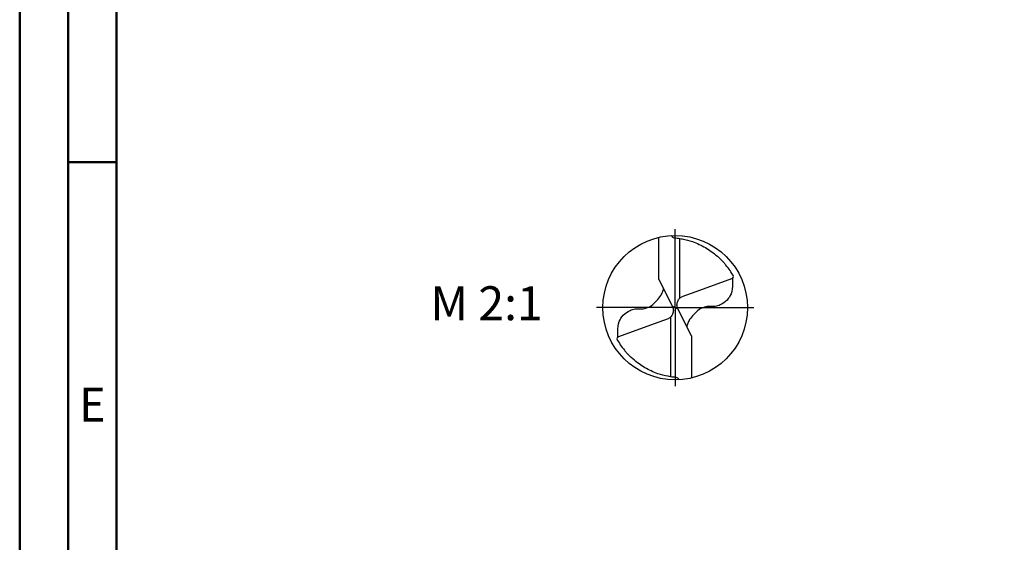
# Model space of a CAD drawing. Units: millimetres. Extents: x -122 to 472, y -196 to 225.
# Drawn here: x -122 to -21, y -24 to 30 of the extents above; entities that cross this region are included whole.
import ezdxf
from ezdxf.enums import TextEntityAlignment as Align

# ---------------------------------------------------------------- set-up
doc = ezdxf.new("R2010")
doc.units = ezdxf.units.MM
doc.linetypes.add('GEN7', pattern=[15, 10, -2.5, 0, -2.5])
doc.layers.get('0').update_dxf_attribs({"linetype": 'CONTINUOUS'})
for name, color, linetype in [('AM_0', 7, 'CONTINUOUS'), ('AM_5', 3, 'CONTINUOUS'), ('AM_6', 2, 'CONTINUOUS'), ('AM_7', 4, 'GEN7')]:
    doc.layers.add(name, color=color, linetype=linetype)
doc.layers.add('AM_BOR', color=7, linetype='CONTINUOUS', lineweight=50)
doc.styles.get("Standard").update_dxf_attribs({"font": 'ISOCP.SHX'})

# ---------------------------------------------------------------- blocks, each defined once
blk = doc.blocks.new('MEGA_DRILL_INOX_kleiner_6_OIK')
at = {"layer": 'AM_0'}
for p, q in [((-0.1136, 0.1956), (-0.1136, 0.4869)), ((0.0314, 0.0648), (0.0314, 0.4789)), ((-0.1136, 0.1956), (-0.0188, 0.0084)), ((0.397, 0.2023), (0.1103, 0.0977)), ((0.1103, 0.0977), (0.0454, 0.0741)), ((0.0199, -0.0106), (-0.0199, 0.0106)), ((-0.0314, -0.0648), (-0.0314, -0.4789)), ((0.1136, -0.1956), (0.0188, -0.0084)), ((-0.397, -0.2023), (-0.1103, -0.0977)), ((-0.1103, -0.0977), (-0.0454, -0.0741)), ((0.1136, -0.1956), (0.1136, -0.4869))]:
    blk.add_line(p, q, dxfattribs=at)
blk.add_circle((0, 0), 0.5, dxfattribs=at)
for centre, radius, start, end in [((0, 0), 0.4584, 28.12546, 40.06803), ((-0.0848, 0.4627), 0.5477, 331.60289, 333.23491), ((0.0848, -0.4627), 0.5477, 151.60289, 153.23491), ((0, 0), 0.4584, 208.12546, 220.06803)]:
    blk.add_arc(centre, radius, start, end, dxfattribs=at)
for points, knots in [([(-0.0272, 0.4993), (-0.0248, 0.4955), (-0.0199, 0.4879), (-0.0039, 0.4826), (0.0192, 0.4815), (0.0615, 0.4732), (0.1128, 0.461), (0.1807, 0.4327), (0.2396, 0.3991), (0.2955, 0.3539), (0.3287, 0.3217), (0.3466, 0.3002), (0.3508, 0.2951)], [0, 0, 0, 0, 0.903425, 1.803152, 3.290033, 5.694158, 10.639701, 14.139508, 20.796333, 24.507349, 28.918582, 30.278084, 30.278084, 30.278084, 30.278084]), ([(0.397, 0.2023), (0.3974, 0.1892), (0.3984, 0.1538), (0.393, 0.1), (0.361, 0.0482), (0.3194, 0.0211), (0.2764, 0.0056), (0.2394, 0.0096), (0.196, 0.0051), (0.1572, -0.0168), (0.1251, -0.0497), (0.1009, -0.078), (0.0891, -0.1034), (0.082, -0.12), (0.0817, -0.1284), (0.0815, -0.1326)], [0, 0, 0, 0, 0.0391125, 0.1067047, 0.1583841, 0.2158925, 0.252647, 0.2928643, 0.3259505, 0.38222, 0.4213221, 0.4644085, 0.4925383, 0.5053279, 0.5177743, 0.5177743, 0.5177743, 0.5177743]), ([(-0.397, -0.2023), (-0.3974, -0.1892), (-0.3984, -0.1538), (-0.393, -0.1), (-0.361, -0.0482), (-0.3194, -0.0211), (-0.2764, -0.0056), (-0.2394, -0.0096), (-0.196, -0.0051), (-0.1572, 0.0168), (-0.1251, 0.0497), (-0.1009, 0.078), (-0.0891, 0.1034), (-0.082, 0.12), (-0.0817, 0.1284), (-0.0815, 0.1326)], [0, 0, 0, 0, 0.0391125, 0.1067047, 0.1583841, 0.2158925, 0.252647, 0.2928643, 0.3259505, 0.38222, 0.4213221, 0.4644085, 0.4925383, 0.5053279, 0.5177743, 0.5177743, 0.5177743, 0.5177743]), ([(0.0188, -0.0084), (0.0158, 0.0008), (0.0102, 0.0183), (0.0158, 0.0453), (0.0271, 0.061), (0.0374, 0.0703), (0.0425, 0.0727), (0.0454, 0.0741)], [0, 0, 0, 0, 0.02878106, 0.0543493, 0.07902095, 0.08590801, 0.09564168, 0.09564168, 0.09564168, 0.09564168]), ([(-0.0188, 0.0084), (-0.0158, -0.0008), (-0.0102, -0.0183), (-0.0158, -0.0453), (-0.0271, -0.061), (-0.0374, -0.0703), (-0.0425, -0.0727), (-0.0454, -0.0741)], [0, 0, 0, 0, 0.02878106, 0.0543493, 0.07902095, 0.08590801, 0.09564168, 0.09564168, 0.09564168, 0.09564168]), ([(0.0272, -0.4993), (0.0248, -0.4955), (0.0199, -0.4879), (0.0039, -0.4826), (-0.0192, -0.4815), (-0.0615, -0.4732), (-0.1128, -0.461), (-0.1807, -0.4327), (-0.2396, -0.3991), (-0.2955, -0.3539), (-0.3287, -0.3217), (-0.3466, -0.3002), (-0.3508, -0.2951)], [0, 0, 0, 0, 0.903425, 1.803152, 3.290033, 5.694158, 10.639701, 14.139508, 20.796333, 24.507349, 28.918582, 30.278084, 30.278084, 30.278084, 30.278084])]:
    blk.add_open_spline(points, degree=3, knots=knots, dxfattribs=at)
at = {"layer": 'AM_5'}
blk.add_line((0.0272, -0.4993), (0.0224, -0.4925), dxfattribs=at)
at = {"layer": 'AM_7'}
for q in [(0, 0.5437), (-0.5437, 0), (0.5437, 0), (0, -0.5437)]:
    blk.add_line((0, 0), q, dxfattribs=at)
blk = doc.blocks.new('A2')
at = {"layer": 'AM_BOR', "color": 1}
blk.add_line((10, 210), (5, 210), dxfattribs=at)
for points in [[(0, 0), (594, 0), (594, 420), (0, 420)], [(10, 410), (10, 10), (584, 10), (584, 410)]]:
    blk.add_lwpolyline(points, close=True, dxfattribs=at)
at = {"layer": 'AM_BOR', "color": 7}
blk.add_lwpolyline([(5, 5), (589, 5), (589, 415), (5, 415)], close=True, dxfattribs=at)
at = {"layer": 'AM_BOR', "color": 2, "width": 0.964286}
blk.add_text('E', height=3.5, dxfattribs=at).set_placement((7.5, 185), align=Align.MIDDLE_CENTER)
blk = doc.blocks.new('MAPAL_FRAME-Model')
blk.add_blockref('A2', (0, 0))

msp = doc.modelspace()

# ---------------------------------------------------------------- block references
at = {"layer": 'AM_0'}
msp.add_blockref('MAPAL_FRAME-Model', (-122.5, -195), dxfattribs=at)
at = {"layer": 'AM_0', "xscale": 14.9, "yscale": 14.9, "zscale": 14.9}
msp.add_blockref('MEGA_DRILL_INOX_kleiner_6_OIK', (-54.9, 0), dxfattribs=at)

# ---------------------------------------------------------------- texts
at = {"layer": 'AM_6', "insert": (-74.35, 0), "char_height": 3.5, "width": 100, "attachment_point": 5}
msp.add_mtext('M 2:1', dxfattribs=at)

doc.saveas('drawing.dxf')
